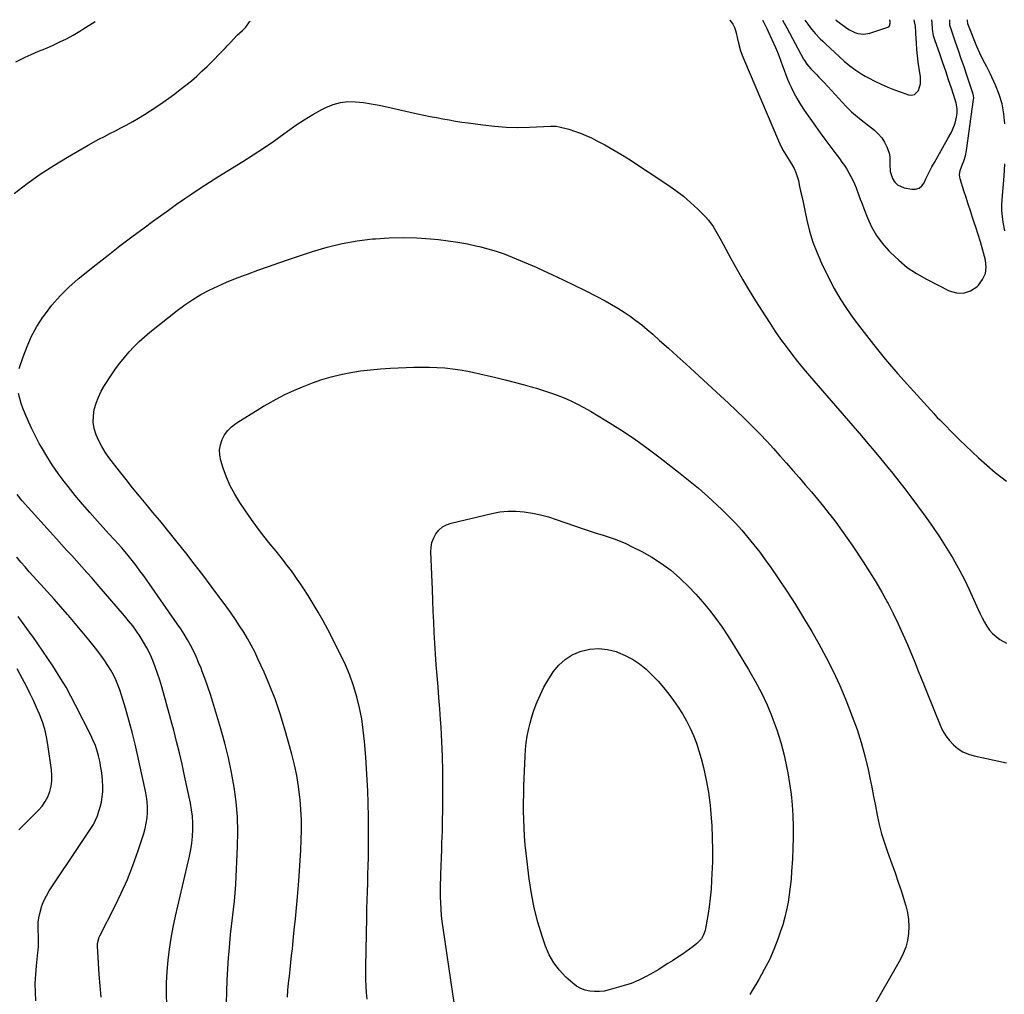
# Model space of a CAD drawing. Units: inches. Extents: x 1846623 to 1851997, y 426470 to 431729.
# Drawn here: x 1848537 to 1849136, y 431131 to 431724 of the extents above; entities that cross this region are included whole.
import ezdxf

# ---------------------------------------------------------------- set-up
doc = ezdxf.new("R2010")
doc.units = ezdxf.units.IN
doc.header["$MEASUREMENT"] = 0
doc.layers.add('7', color=7, linetype='Continuous')
doc.layers.add('8', color=7, linetype='Continuous')

msp = doc.modelspace()

# ---------------------------------------------------------------- linework, layer by layer
at = {"layer": '7', "color": 18}
for points in [[(1848533.53, 431618.1, 1832), (1848541.36, 431624.05, 1832), (1848549.37, 431629.75, 1832), (1848557.62, 431635.08, 1832), (1848566.04, 431640.17, 1832), (1848578.53, 431647.33, 1832), (1848581.8, 431649.17, 1832), (1848585.08, 431650.97, 1832), (1848588.4, 431652.72, 1832), (1848591.73, 431654.43, 1832), (1848595.07, 431656.14, 1832), (1848598.39, 431657.88, 1832), (1848601.69, 431659.66, 1832), (1848605.63, 431661.82, 1832), (1848609.2, 431663.88, 1832), (1848612.73, 431666, 1832), (1848616.2, 431668.21, 1832), (1848619.63, 431670.5, 1832), (1848624.11, 431673.57, 1832), (1848627.64, 431676.05, 1832), (1848631.13, 431678.58, 1832), (1848634.56, 431681.19, 1832), (1848637.96, 431683.85, 1832), (1848641.28, 431686.6, 1832), (1848644.53, 431689.42, 1832), (1848647.69, 431692.35, 1832), (1848650.78, 431695.35, 1832), (1848662.08, 431706.69, 1832), (1848663.11, 431707.75, 1832), (1848665.11, 431709.94, 1832), (1848667.06, 431712.18, 1832), (1848669.14, 431714.28, 1832), (1848672.4, 431717.12, 1832), (1848674.29, 431719.1, 1832), (1848676.58, 431722.33, 1832), (1848676.93, 431722.81, 1832)], [(1848968.71, 431723.42, 1832), (1848968.85, 431723.25, 1832), (1848970.47, 431720.97, 1832), (1848971.66, 431718.48, 1832), (1848972.44, 431715.7, 1832), (1848973.12, 431712.92, 1832), (1848973.91, 431709.48, 1832), (1848975.23, 431704.72, 1832), (1848976.96, 431700.09, 1832), (1848998.21, 431650.02, 1832), (1848999, 431648.28, 1832), (1849000.75, 431644.88, 1832), (1849002.73, 431641.6, 1832), (1849003.73, 431639.97, 1832), (1849005.75, 431636.71, 1832), (1849007.74, 431633.24, 1832), (1849008.83, 431630.9, 1832), (1849009.67, 431628.45, 1832), (1849010.35, 431625.94, 1832), (1849010.91, 431623.31, 1832), (1849011.74, 431619.43, 1832), (1849012.57, 431615.55, 1832), (1849013.4, 431611.67, 1832), (1849014.23, 431607.79, 1832), (1849015.49, 431601.87, 1832), (1849017.19, 431595.11, 1832), (1849019.2, 431588.46, 1832), (1849021.69, 431581.98, 1832), (1849024.5, 431575.6, 1832), (1849028.87, 431566.56, 1832), (1849032.16, 431560.24, 1832), (1849035.69, 431554.06, 1832), (1849039.57, 431548.1, 1832), (1849043.7, 431542.28, 1832), (1849048.99, 431535.27, 1832), (1849056.06, 431526.16, 1832), (1849063.3, 431517.18, 1832), (1849070.78, 431508.42, 1832), (1849078.44, 431499.79, 1832), (1849092.62, 431484.24, 1832), (1849093.34, 431483.45, 1832), (1849094.82, 431481.9, 1832), (1849096.32, 431480.37, 1832), (1849098.58, 431478.08, 1832), (1849104.53, 431472.01, 1832), (1849108.3, 431468.25, 1832), (1849112.12, 431464.55, 1832), (1849116.01, 431460.93, 1832), (1849119.96, 431457.37, 1832), (1849130.07, 431448.43, 1832), (1849136.86, 431443.02, 1832)], [(1849000.71, 431723.49, 1828), (1849001.78, 431721.63, 1828), (1849003.35, 431718.75, 1828), (1849013.57, 431699.65, 1828), (1849014.02, 431698.87, 1828), (1849015.5, 431696.62, 1828), (1849017.84, 431693.9, 1828), (1849021.32, 431690.38, 1828), (1849022.89, 431688.76, 1828), (1849025.97, 431685.49, 1828), (1849039.39, 431670.94, 1828), (1849040.45, 431669.84, 1828), (1849042.66, 431667.74, 1828), (1849045, 431665.76, 1828), (1849048.57, 431662.88, 1828), (1849056.62, 431656.5, 1828), (1849058.96, 431654.33, 1828), (1849061.02, 431651.95, 1828), (1849062.69, 431649.28, 1828), (1849064.09, 431646.42, 1828), (1849065.47, 431642.47, 1828), (1849065.93, 431640.29, 1828), (1849066.01, 431635.83, 1828), (1849066.16, 431631.4, 1828), (1849067.5, 431627.18, 1828), (1849068.99, 431624.83, 1828), (1849070.56, 431623.23, 1828), (1849074.75, 431621.39, 1828), (1849079.3, 431620.58, 1828), (1849081.66, 431620.67, 1828), (1849083.74, 431621.28, 1828), (1849085.4, 431622.67, 1828), (1849086.78, 431624.58, 1828), (1849087.9, 431627.03, 1828), (1849089.06, 431629.47, 1828), (1849090.29, 431631.87, 1828), (1849091.57, 431634.25, 1828), (1849093.04, 431636.91, 1828), (1849095.06, 431640.54, 1828), (1849097.09, 431644.17, 1828), (1849099.13, 431647.79, 1828), (1849101.17, 431651.41, 1828), (1849103.2, 431654.97, 1828), (1849104.14, 431656.84, 1828), (1849105.61, 431660.74, 1828), (1849106.48, 431664.43, 1828), (1849106.82, 431666.91, 1828), (1849106.83, 431669.42, 1828), (1849106.23, 431673.13, 1828), (1849105.89, 431674.35, 1828), (1849103.38, 431682.15, 1828), (1849101.72, 431687.24, 1828), (1849100.03, 431692.33, 1828), (1849098.28, 431697.4, 1828), (1849096.51, 431702.45, 1828), (1849093.26, 431711.57, 1828), (1849092.56, 431713.92, 1828), (1849091.89, 431718.04, 1828), (1849091.64, 431721.8, 1828), (1849091.48, 431723.68, 1828)], [(1849014.19, 431723.52, 1826), (1849016.01, 431720.95, 1826), (1849017.68, 431718.71, 1826), (1849020.55, 431715.35, 1826), (1849023.56, 431712.13, 1826), (1849025.14, 431710.58, 1826), (1849026.75, 431709.07, 1826), (1849038.29, 431698.59, 1826), (1849041.69, 431695.68, 1826), (1849045.25, 431692.97, 1826), (1849048.98, 431690.51, 1826), (1849050.91, 431689.41, 1826), (1849052.89, 431688.36, 1826), (1849056.75, 431686.43, 1826), (1849060.72, 431684.54, 1826), (1849064.73, 431682.76, 1826), (1849068.8, 431681.13, 1826), (1849072.92, 431679.61, 1826), (1849077.36, 431678.06, 1826), (1849079.21, 431677.89, 1826), (1849080.86, 431678.17, 1826), (1849083.4, 431680.59, 1826), (1849084.64, 431684.66, 1826), (1849084.62, 431688.92, 1826), (1849083.83, 431694.09, 1826), (1849083.29, 431697.95, 1826), (1849082.83, 431701.82, 1826), (1849082.48, 431705.69, 1826), (1849082.2, 431709.57, 1826), (1849081.87, 431715.21, 1826), (1849081.8, 431716.28, 1826), (1849081.53, 431719.49, 1826), (1849081.23, 431721.61, 1826), (1849081.03, 431722.66, 1826), (1849080.81, 431723.65, 1826)], [(1849033.2, 431723.56, 1824), (1849033.21, 431723.45, 1824), (1849033.6, 431723.15, 1824), (1849039.82, 431718.53, 1824), (1849041.39, 431717.5, 1824), (1849044.75, 431715.88, 1824), (1849046.53, 431715.3, 1824), (1849050.19, 431714.88, 1824), (1849053.81, 431715.52, 1824), (1849064.21, 431718.96, 1824), (1849064.8, 431719.19, 1824), (1849065.36, 431719.46, 1824), (1849065.96, 431720.09, 1824), (1849066.25, 431722.07, 1824), (1849066.17, 431722.53, 1824), (1849065.87, 431723.62, 1824)], [(1849135.95, 431660.44, 1832), (1849135.33, 431666.52, 1832), (1849134.25, 431672.48, 1832), (1849132.47, 431678.28, 1832), (1849130.22, 431683.96, 1832), (1849126.96, 431690.96, 1832), (1849124.93, 431695.11, 1832), (1849122.76, 431699.17, 1832), (1849120.64, 431703.27, 1832), (1849118.8, 431707.49, 1832), (1849113.72, 431720.17, 1832), (1849113.41, 431721.13, 1832), (1849113.13, 431723.13, 1832), (1849113.15, 431723.72, 1832)], [(1848536.6, 431511.66, 1834), (1848538.92, 431518.69, 1834), (1848541.34, 431525.05, 1834), (1848544.1, 431531.23, 1834), (1848547.4, 431537.14, 1834), (1848551.06, 431542.88, 1834), (1848551.93, 431544.12, 1834), (1848556.53, 431550.13, 1834), (1848561.44, 431555.84, 1834), (1848566.82, 431561.11, 1834), (1848572.51, 431566.09, 1834), (1848583.45, 431574.89, 1834), (1848590.63, 431580.58, 1834), (1848597.86, 431586.21, 1834), (1848605.17, 431591.74, 1834), (1848612.52, 431597.21, 1834), (1848617.57, 431600.91, 1834), (1848622.45, 431604.46, 1834), (1848627.35, 431607.97, 1834), (1848632.29, 431611.45, 1834), (1848637.24, 431614.89, 1834), (1848642.23, 431618.27, 1834), (1848647.25, 431621.61, 1834), (1848652.33, 431624.87, 1834), (1848657.43, 431628.08, 1834), (1848672.5, 431637.4, 1834), (1848678.87, 431641.45, 1834), (1848685.17, 431645.6, 1834), (1848691.37, 431649.91, 1834), (1848697.5, 431654.32, 1834), (1848699.68, 431655.93, 1834), (1848704.74, 431659.49, 1834), (1848709.91, 431662.89, 1834), (1848715.22, 431666.05, 1834), (1848720.64, 431669.05, 1834), (1848723.12, 431670.35, 1834), (1848727.45, 431672.15, 1834), (1848731.89, 431673.42, 1834), (1848736.48, 431673.9, 1834), (1848741.17, 431673.85, 1834), (1848745.93, 431673.29, 1834), (1848750.68, 431672.61, 1834), (1848755.39, 431671.76, 1834), (1848760.08, 431670.79, 1834), (1848778.86, 431666.55, 1834), (1848782.68, 431665.72, 1834), (1848786.51, 431664.91, 1834), (1848790.35, 431664.15, 1834), (1848794.2, 431663.41, 1834), (1848798.05, 431662.73, 1834), (1848801.92, 431662.08, 1834), (1848805.78, 431661.49, 1834), (1848809.66, 431660.92, 1834), (1848818.48, 431659.7, 1834), (1848825.56, 431658.92, 1834), (1848832.65, 431658.39, 1834), (1848839.76, 431658.26, 1834), (1848846.89, 431658.39, 1834), (1848859.86, 431658.97, 1834), (1848860.51, 431658.99, 1834), (1848863.08, 431658.99, 1834), (1848864.98, 431658.67, 1834), (1848870.82, 431657.05, 1834), (1848874.33, 431655.96, 1834), (1848877.79, 431654.75, 1834), (1848881.17, 431653.33, 1834), (1848884.5, 431651.79, 1834), (1848887.85, 431650.12, 1834), (1848892.77, 431647.56, 1834), (1848897.62, 431644.88, 1834), (1848902.37, 431642.03, 1834), (1848907.05, 431639.06, 1834), (1848930.98, 431623.3, 1834), (1848935.79, 431619.92, 1834), (1848940.44, 431616.35, 1834), (1848944.86, 431612.51, 1834), (1848949.13, 431608.47, 1834), (1848954, 431603.58, 1834), (1848955.65, 431601.79, 1834), (1848958.56, 431597.93, 1834), (1848961.03, 431593.73, 1834), (1848963.39, 431589.46, 1834), (1848964.56, 431587.31, 1834), (1848969.35, 431578.51, 1834), (1848972.97, 431572, 1834), (1848976.67, 431565.54, 1834), (1848980.48, 431559.14, 1834), (1848984.38, 431552.79, 1834), (1848990.07, 431543.68, 1834), (1848993.15, 431538.89, 1834), (1848996.31, 431534.16, 1834), (1848999.58, 431529.5, 1834), (1849002.94, 431524.9, 1834), (1849006.4, 431520.38, 1834), (1849009.92, 431515.9, 1834), (1849013.53, 431511.5, 1834), (1849017.21, 431507.15, 1834), (1849048.67, 431470.63, 1834), (1849052.55, 431466.1, 1834), (1849056.4, 431461.55, 1834), (1849060.23, 431456.98, 1834), (1849064.03, 431452.4, 1834), (1849067.78, 431447.77, 1834), (1849071.49, 431443.1, 1834), (1849075.13, 431438.38, 1834), (1849078.71, 431433.63, 1834), (1849087.54, 431421.74, 1834), (1849091.97, 431415.55, 1834), (1849096.25, 431409.26, 1834), (1849100.3, 431402.82, 1834), (1849104.21, 431396.29, 1834), (1849105.48, 431394.07, 1834), (1849108.54, 431388.52, 1834), (1849111.48, 431382.91, 1834), (1849114.24, 431377.21, 1834), (1849116.87, 431371.44, 1834), (1849119.64, 431365.11, 1834), (1849120.85, 431362.49, 1834), (1849122.13, 431359.91, 1834), (1849123.52, 431357.39, 1834), (1849124.98, 431354.9, 1834), (1849126.64, 431352.58, 1834), (1849128.47, 431350.44, 1834), (1849130.58, 431348.55, 1834), (1849132.86, 431346.84, 1834), (1849136.92, 431344.51, 1834)], [(1849135.96, 431595.36, 1832), (1849134.92, 431600.65, 1832), (1849134.4, 431604.07, 1832), (1849134.07, 431607.5, 1832), (1849134.02, 431610.94, 1832), (1849134.17, 431614.39, 1832), (1849135.39, 431628.65, 1832), (1849135.88, 431635.99, 1832)], [(1848699.65, 431129.38, 1836), (1848700.02, 431133.59, 1836), (1848700.43, 431137.8, 1836), (1848700.88, 431142, 1836), (1848701.34, 431146.2, 1836), (1848701.8, 431150.4, 1836), (1848702.25, 431154.61, 1836), (1848702.68, 431158.81, 1836), (1848703.18, 431163.69, 1836), (1848703.85, 431170.34, 1836), (1848704.49, 431176.99, 1836), (1848705.11, 431183.64, 1836), (1848705.71, 431190.3, 1836), (1848706.56, 431200.06, 1836), (1848707.05, 431206.24, 1836), (1848707.48, 431212.43, 1836), (1848707.83, 431218.62, 1836), (1848708.11, 431224.82, 1836), (1848708.22, 431231.02, 1836), (1848708.16, 431237.21, 1836), (1848707.86, 431243.4, 1836), (1848707.4, 431249.58, 1836), (1848707.29, 431250.69, 1836), (1848706.47, 431257.38, 1836), (1848705.42, 431264.04, 1836), (1848704.01, 431270.63, 1836), (1848702.36, 431277.17, 1836), (1848697.93, 431292.95, 1836), (1848695.28, 431301.62, 1836), (1848692.36, 431310.19, 1836), (1848689.05, 431318.62, 1836), (1848685.48, 431326.95, 1836), (1848681.77, 431335.09, 1836), (1848679.78, 431339.24, 1836), (1848677.69, 431343.33, 1836), (1848675.45, 431347.34, 1836), (1848673.11, 431351.3, 1836), (1848670.64, 431355.19, 1836), (1848668.11, 431359.03, 1836), (1848665.48, 431362.8, 1836), (1848662.78, 431366.52, 1836), (1848653.24, 431379.33, 1836), (1848648.16, 431386.07, 1836), (1848643.04, 431392.77, 1836), (1848637.84, 431399.42, 1836), (1848632.6, 431406.03, 1836), (1848630.13, 431409.12, 1836), (1848626.07, 431414.14, 1836), (1848622, 431419.15, 1836), (1848617.89, 431424.13, 1836), (1848613.76, 431429.1, 1836), (1848609.64, 431434.07, 1836), (1848605.57, 431439.08, 1836), (1848601.55, 431444.13, 1836), (1848597.57, 431449.22, 1836), (1848591.17, 431457.5, 1836), (1848588.86, 431460.77, 1836), (1848586.74, 431464.15, 1836), (1848584.92, 431467.7, 1836), (1848583.3, 431471.37, 1836), (1848582.21, 431475.14, 1836), (1848581.58, 431478.95, 1836), (1848581.67, 431482.81, 1836), (1848582.22, 431486.7, 1836), (1848583.35, 431490.54, 1836), (1848584.73, 431494.27, 1836), (1848586.49, 431497.83, 1836), (1848588.49, 431501.29, 1836), (1848592.71, 431507.77, 1836), (1848595.19, 431511.39, 1836), (1848597.77, 431514.92, 1836), (1848600.52, 431518.34, 1836), (1848603.37, 431521.67, 1836), (1848606.37, 431524.87, 1836), (1848609.48, 431527.95, 1836), (1848612.74, 431530.87, 1836), (1848616.1, 431533.69, 1836), (1848632.66, 431546.89, 1836), (1848637.31, 431550.35, 1836), (1848642.08, 431553.6, 1836), (1848647.06, 431556.54, 1836), (1848652.17, 431559.27, 1836), (1848657.41, 431561.75, 1836), (1848662.71, 431564.12, 1836), (1848668.09, 431566.3, 1836), (1848673.51, 431568.36, 1836), (1848675.35, 431569.02, 1836), (1848681.73, 431571.31, 1836), (1848688.13, 431573.57, 1836), (1848694.54, 431575.8, 1836), (1848700.95, 431578, 1836), (1848714.95, 431582.76, 1836), (1848723.89, 431585.43, 1836), (1848732.91, 431587.67, 1836), (1848742.08, 431589.25, 1836), (1848751.34, 431590.39, 1836), (1848753.27, 431590.56, 1836), (1848761.63, 431591.05, 1836), (1848769.99, 431591.25, 1836), (1848778.34, 431590.99, 1836), (1848786.7, 431590.43, 1836), (1848791.49, 431589.98, 1836), (1848797.43, 431589.3, 1836), (1848803.34, 431588.45, 1836), (1848809.21, 431587.35, 1836), (1848815.06, 431586.09, 1836), (1848816.51, 431585.74, 1836), (1848821.57, 431584.42, 1836), (1848826.59, 431582.94, 1836), (1848831.53, 431581.24, 1836), (1848836.42, 431579.39, 1836), (1848841.26, 431577.38, 1836), (1848846.08, 431575.34, 1836), (1848850.87, 431573.22, 1836), (1848855.64, 431571.05, 1836), (1848860.52, 431568.78, 1836), (1848867.31, 431565.58, 1836), (1848874.07, 431562.31, 1836), (1848880.78, 431558.95, 1836), (1848887.46, 431555.52, 1836), (1848892.92, 431552.68, 1836), (1848896.81, 431550.55, 1836), (1848900.63, 431548.33, 1836), (1848904.36, 431545.95, 1836), (1848908.02, 431543.48, 1836), (1848911.6, 431540.86, 1836), (1848915.1, 431538.16, 1836), (1848918.51, 431535.35, 1836), (1848921.86, 431532.45, 1836), (1848926, 431528.72, 1836), (1848931.36, 431523.88, 1836), (1848936.72, 431519.04, 1836), (1848942.06, 431514.18, 1836), (1848947.39, 431509.31, 1836), (1848963.01, 431494.99, 1836), (1848967.83, 431490.52, 1836), (1848972.6, 431486, 1836), (1848977.31, 431481.42, 1836), (1848981.98, 431476.8, 1836), (1848982.87, 431475.9, 1836), (1848987.02, 431471.66, 1836), (1848991.12, 431467.36, 1836), (1848995.14, 431462.99, 1836), (1848999.11, 431458.58, 1836), (1848999.35, 431458.31, 1836), (1849003.16, 431453.98, 1836), (1849006.95, 431449.65, 1836), (1849010.74, 431445.31, 1836), (1849014.51, 431440.95, 1836), (1849018.25, 431436.57, 1836), (1849021.95, 431432.15, 1836), (1849025.58, 431427.67, 1836), (1849029.17, 431423.17, 1836), (1849029.42, 431422.85, 1836), (1849033.04, 431418.11, 1836), (1849036.6, 431413.33, 1836), (1849040.03, 431408.46, 1836), (1849043.39, 431403.53, 1836), (1849049.74, 431393.99, 1836), (1849053.65, 431387.92, 1836), (1849057.44, 431381.79, 1836), (1849061.06, 431375.55, 1836), (1849064.57, 431369.24, 1836), (1849064.88, 431368.66, 1836), (1849068.05, 431362.54, 1836), (1849071.09, 431356.37, 1836), (1849073.94, 431350.1, 1836), (1849076.67, 431343.78, 1836), (1849081.15, 431332.94, 1836), (1849081.92, 431331.03, 1836), (1849083, 431328.15, 1836), (1849083.74, 431326.24, 1836), (1849084.12, 431325.29, 1836), (1849096.49, 431294.77, 1836), (1849098.08, 431291.46, 1836), (1849099.92, 431288.32, 1836), (1849102.14, 431285.43, 1836), (1849104.61, 431282.72, 1836), (1849107.42, 431280.42, 1836), (1849110.43, 431278.47, 1836), (1849113.72, 431277.06, 1836), (1849117.2, 431276.01, 1836), (1849136.83, 431271.88, 1836)], [(1848748.22, 431128.17, 1838), (1848747.83, 431132.12, 1838), (1848747.54, 431136.07, 1838), (1848747.33, 431140.03, 1838), (1848747.26, 431143.99, 1838), (1848747.27, 431147.95, 1838), (1848747.88, 431177.86, 1838), (1848748, 431183.07, 1838), (1848748.13, 431188.28, 1838), (1848748.3, 431193.49, 1838), (1848748.48, 431198.7, 1838), (1848748.65, 431203.91, 1838), (1848748.8, 431209.12, 1838), (1848748.9, 431214.33, 1838), (1848748.98, 431219.54, 1838), (1848749, 431221.44, 1838), (1848749.03, 431227.6, 1838), (1848749.02, 431233.76, 1838), (1848748.95, 431239.92, 1838), (1848748.83, 431246.08, 1838), (1848748.79, 431247.62, 1838), (1848748.57, 431254.55, 1838), (1848748.26, 431261.47, 1838), (1848747.84, 431268.39, 1838), (1848747.34, 431275.3, 1838), (1848746.57, 431284.84, 1838), (1848745.83, 431291.69, 1838), (1848744.84, 431298.5, 1838), (1848743.48, 431305.25, 1838), (1848741.87, 431311.96, 1838), (1848739.87, 431318.55, 1838), (1848737.6, 431325.04, 1838), (1848734.92, 431331.37, 1838), (1848731.98, 431337.6, 1838), (1848724.18, 431352.84, 1838), (1848721.37, 431358.13, 1838), (1848718.46, 431363.36, 1838), (1848715.4, 431368.5, 1838), (1848712.23, 431373.58, 1838), (1848709.57, 431377.7, 1838), (1848707.62, 431380.65, 1838), (1848705.64, 431383.58, 1838), (1848703.59, 431386.46, 1838), (1848701.5, 431389.31, 1838), (1848699.36, 431392.12, 1838), (1848697.2, 431394.92, 1838), (1848695.01, 431397.7, 1838), (1848692.79, 431400.45, 1838), (1848689.27, 431404.78, 1838), (1848685.34, 431409.74, 1838), (1848681.5, 431414.77, 1838), (1848677.79, 431419.89, 1838), (1848674.18, 431425.08, 1838), (1848670.71, 431430.18, 1838), (1848667.66, 431435.14, 1838), (1848664.91, 431440.24, 1838), (1848662.62, 431445.56, 1838), (1848660.63, 431451.02, 1838), (1848659.16, 431455.71, 1838), (1848658.53, 431458.92, 1838), (1848658.36, 431462.11, 1838), (1848658.9, 431465.26, 1838), (1848659.9, 431468.37, 1838), (1848661.52, 431471.27, 1838), (1848663.43, 431473.92, 1838), (1848665.77, 431476.2, 1838), (1848668.39, 431478.23, 1838), (1848670.12, 431479.34, 1838), (1848673.85, 431481.71, 1838), (1848677.6, 431484.05, 1838), (1848681.37, 431486.35, 1838), (1848685.15, 431488.63, 1838), (1848687.73, 431490.16, 1838), (1848692.88, 431493.05, 1838), (1848698.12, 431495.77, 1838), (1848703.48, 431498.23, 1838), (1848708.93, 431500.51, 1838), (1848714.83, 431502.81, 1838), (1848720.54, 431504.83, 1838), (1848726.32, 431506.62, 1838), (1848732.19, 431508.04, 1838), (1848738.14, 431509.22, 1838), (1848744.14, 431510.11, 1838), (1848750.17, 431510.85, 1838), (1848756.21, 431511.37, 1838), (1848762.27, 431511.74, 1838), (1848776.64, 431512.36, 1838), (1848781.34, 431512.47, 1838), (1848786.04, 431512.45, 1838), (1848790.74, 431512.25, 1838), (1848795.43, 431511.94, 1838), (1848800.11, 431511.42, 1838), (1848804.77, 431510.78, 1838), (1848809.39, 431509.94, 1838), (1848813.99, 431508.97, 1838), (1848826.44, 431506.07, 1838), (1848832.01, 431504.72, 1838), (1848837.56, 431503.32, 1838), (1848843.09, 431501.82, 1838), (1848848.61, 431500.26, 1838), (1848851.03, 431499.56, 1838), (1848855.3, 431498.25, 1838), (1848859.55, 431496.85, 1838), (1848863.75, 431495.32, 1838), (1848867.91, 431493.7, 1838), (1848872.01, 431491.92, 1838), (1848876.05, 431490.01, 1838)], [(1848662.65, 431125.66, 1834), (1848662.86, 431132.62, 1834), (1848663.14, 431139.57, 1834), (1848663.51, 431146.52, 1834), (1848663.94, 431153.46, 1834), (1848664.19, 431157.12, 1834), (1848664.6, 431162.23, 1834), (1848665.08, 431167.33, 1834), (1848665.68, 431172.41, 1834), (1848666.34, 431177.49, 1834), (1848666.99, 431182.57, 1834), (1848667.55, 431187.66, 1834), (1848667.95, 431192.77, 1834), (1848668.27, 431197.88, 1834), (1848669.33, 431220.86, 1834), (1848669.47, 431229.94, 1834), (1848669.24, 431239, 1834), (1848668.45, 431248.03, 1834), (1848667.28, 431257.04, 1834), (1848665.65, 431265.99, 1834), (1848663.79, 431274.89, 1834), (1848661.58, 431283.71, 1834), (1848659.14, 431292.47, 1834), (1848654.28, 431308.66, 1834), (1848652.82, 431313.36, 1834), (1848651.28, 431318.04, 1834), (1848649.64, 431322.68, 1834), (1848647.92, 431327.3, 1834), (1848647.16, 431329.31, 1834), (1848645.71, 431332.88, 1834), (1848644.18, 431336.4, 1834), (1848642.51, 431339.87, 1834), (1848640.76, 431343.3, 1834), (1848638.88, 431346.66, 1834), (1848636.92, 431349.98, 1834), (1848634.85, 431353.21, 1834), (1848632.69, 431356.4, 1834), (1848612.29, 431385.44, 1834), (1848610.01, 431388.6, 1834), (1848607.69, 431391.72, 1834), (1848605.29, 431394.78, 1834), (1848602.83, 431397.81, 1834), (1848599.97, 431401.26, 1834), (1848598.91, 431402.52, 1834), (1848596.74, 431405.01, 1834), (1848594.52, 431407.46, 1834), (1848591.17, 431411.12, 1834), (1848584.11, 431418.82, 1834), (1848579.53, 431423.95, 1834), (1848575.03, 431429.14, 1834), (1848570.64, 431434.44, 1834), (1848566.35, 431439.8, 1834), (1848564, 431442.8, 1834), (1848560.24, 431447.85, 1834), (1848556.64, 431453.01, 1834), (1848553.3, 431458.34, 1834), (1848550.12, 431463.78, 1834), (1848548.83, 431466.1, 1834), (1848546.5, 431470.5, 1834), (1848544.28, 431474.95, 1834), (1848542.23, 431479.48, 1834), (1848540.28, 431484.06, 1834), (1848538.9, 431487.48, 1834), (1848537.84, 431490.42, 1834), (1848536.91, 431493.4, 1834), (1848536.18, 431496.43, 1834)], [(1848876.05, 431490.01, 1838), (1848879.99, 431487.92, 1838), (1848883.86, 431485.7, 1838), (1848893.31, 431479.98, 1838), (1848901.77, 431474.66, 1838), (1848910.09, 431469.15, 1838), (1848918.22, 431463.36, 1838), (1848926.22, 431457.38, 1838), (1848937.51, 431448.62, 1838), (1848943.57, 431443.78, 1838), (1848949.53, 431438.83, 1838), (1848955.34, 431433.7, 1838), (1848961.05, 431428.46, 1838), (1848963.95, 431425.72, 1838), (1848968.07, 431421.69, 1838), (1848972.08, 431417.56, 1838), (1848975.94, 431413.3, 1838), (1848979.69, 431408.93, 1838), (1848983.31, 431404.45, 1838), (1848986.84, 431399.9, 1838), (1848990.25, 431395.27, 1838), (1848993.58, 431390.57, 1838), (1848997.95, 431384.22, 1838), (1849003.3, 431376.25, 1838), (1849008.52, 431368.18, 1838), (1849013.55, 431360, 1838), (1849018.44, 431351.73, 1838), (1849022.81, 431344.16, 1838), (1849027.33, 431335.88, 1838), (1849031.6, 431327.48, 1838), (1849035.5, 431318.9, 1838), (1849039.13, 431310.19, 1838), (1849043.15, 431299.94, 1838), (1849046.01, 431292.05, 1838), (1849048.61, 431284.09, 1838), (1849050.8, 431276, 1838), (1849052.71, 431267.83, 1838), (1849053.77, 431262.74, 1838), (1849054.94, 431257.05, 1838), (1849056.09, 431251.36, 1838), (1849057.21, 431245.66, 1838), (1849058.31, 431239.96, 1838), (1849059.53, 431234.29, 1838), (1849060.94, 431228.68, 1838), (1849062.63, 431223.14, 1838), (1849064.5, 431217.65, 1838), (1849067.16, 431210.44, 1838), (1849069.16, 431204.86, 1838), (1849071.11, 431199.27, 1838), (1849072.96, 431193.65, 1838), (1849074.75, 431188.01, 1838), (1849075.7, 431184.95, 1838), (1849076.71, 431180.79, 1838), (1849077.39, 431176.6, 1838), (1849077.56, 431172.36, 1838), (1849077.4, 431168.08, 1838), (1849076.71, 431163.86, 1838), (1849075.68, 431159.75, 1838), (1849074.14, 431155.8, 1838), (1849072.26, 431151.96, 1838), (1849053.82, 431119.72, 1838)], [(1848626.36, 431124.48, 1832), (1848626.15, 431131.31, 1832), (1848626.17, 431138.12, 1832), (1848626.52, 431144.93, 1832), (1848627.09, 431151.73, 1832), (1848627.96, 431158.51, 1832), (1848628.99, 431165.26, 1832), (1848630.25, 431171.97, 1832), (1848631.68, 431178.65, 1832), (1848640.14, 431215.07, 1832), (1848640.94, 431219.06, 1832), (1848641.58, 431223.07, 1832), (1848641.98, 431227.11, 1832), (1848642.22, 431231.18, 1832), (1848642.19, 431235.24, 1832), (1848641.97, 431239.29, 1832), (1848641.45, 431243.31, 1832), (1848640.74, 431247.31, 1832), (1848637.15, 431263.98, 1832), (1848635.6, 431270.94, 1832), (1848633.99, 431277.89, 1832), (1848632.29, 431284.82, 1832), (1848630.53, 431291.73, 1832), (1848629.64, 431295.14, 1832), (1848628.26, 431300.34, 1832), (1848626.86, 431305.52, 1832), (1848625.42, 431310.7, 1832), (1848623.96, 431315.87, 1832), (1848623.35, 431318, 1832), (1848622.11, 431322.08, 1832), (1848620.78, 431326.13, 1832), (1848619.32, 431330.14, 1832), (1848617.77, 431334.11, 1832), (1848615.94, 431338.29, 1832), (1848614.2, 431341.83, 1832), (1848612.25, 431345.26, 1832), (1848610.17, 431348.63, 1832), (1848607.92, 431351.89, 1832), (1848605.59, 431355.08, 1832), (1848603.14, 431358.19, 1832), (1848600.6, 431361.23, 1832), (1848583.9, 431380.55, 1832), (1848580.86, 431384.04, 1832), (1848577.8, 431387.51, 1832), (1848574.72, 431390.96, 1832), (1848571.62, 431394.39, 1832), (1848568.51, 431397.81, 1832), (1848565.4, 431401.24, 1832), (1848562.3, 431404.67, 1832), (1848559.2, 431408.11, 1832), (1848538.4, 431431.22, 1832), (1848535.32, 431435, 1832)], [(1848546.69, 431127.05, 1828), (1848546.44, 431132.4, 1828), (1848546.39, 431137.73, 1828), (1848546.63, 431143.07, 1828), (1848547.06, 431148.4, 1828), (1848547.93, 431156.44, 1828), (1848548.06, 431157.75, 1828), (1848548.24, 431160.37, 1828), (1848548.32, 431164.3, 1828), (1848548.24, 431166.92, 1828), (1848548.11, 431169.64, 1828), (1848548.09, 431172.29, 1828), (1848548.22, 431174.94, 1828), (1848548.58, 431177.56, 1828), (1848549.09, 431180.16, 1828), (1848550.41, 431184.85, 1828), (1848551.6, 431188, 1828), (1848553.11, 431191, 1828), (1848554.84, 431193.91, 1828), (1848573.68, 431222.08, 1828), (1848575.32, 431224.52, 1828), (1848576.95, 431226.97, 1828), (1848578.58, 431229.41, 1828), (1848580.22, 431231.85, 1828), (1848581.73, 431234.35, 1828), (1848583.07, 431236.93, 1828), (1848584.17, 431239.62, 1828), (1848585.11, 431242.39, 1828), (1848585.82, 431244.83, 1828), (1848586.56, 431247.95, 1828), (1848587.11, 431251.09, 1828), (1848587.36, 431254.27, 1828), (1848587.41, 431257.66, 1828), (1848587.25, 431260.78, 1828), (1848586.99, 431263.88, 1828), (1848586.59, 431266.97, 1828), (1848586.1, 431270.05, 1828), (1848585.75, 431271.97, 1828), (1848584.83, 431276.16, 1828), (1848584.26, 431278.23, 1828), (1848582.89, 431282.3, 1828), (1848581.24, 431286.25, 1828), (1848580.32, 431288.19, 1828), (1848570.87, 431306.98, 1828), (1848568.03, 431312.4, 1828), (1848565.07, 431317.75, 1828), (1848561.94, 431323, 1828), (1848558.69, 431328.18, 1828), (1848556.97, 431330.82, 1828), (1848554.02, 431335.3, 1828), (1848551.03, 431339.75, 1828), (1848548, 431344.16, 1828), (1848544.92, 431348.55, 1828), (1848543.93, 431349.96, 1828), (1848541.3, 431353.6, 1828), (1848538.64, 431357.22, 1828), (1848535.92, 431360.8, 1828)], [(1848939.88, 431301.57, 1842), (1848942.3, 431297.29, 1842), (1848944.57, 431292.92, 1842), (1848946.58, 431288.43, 1842), (1848948.4, 431283.87, 1842), (1848949.92, 431279.2, 1842), (1848951.26, 431274.46, 1842), (1848952.63, 431268.92, 1842), (1848954.29, 431261.33, 1842), (1848955.68, 431253.69, 1842), (1848956.66, 431245.99, 1842), (1848957.36, 431238.25, 1842), (1848957.65, 431233.66, 1842), (1848957.99, 431226.32, 1842), (1848958.16, 431218.98, 1842), (1848958.07, 431211.63, 1842), (1848957.82, 431204.28, 1842), (1848957.61, 431200.31, 1842), (1848957.24, 431194.96, 1842), (1848956.74, 431189.62, 1842), (1848956.06, 431184.31, 1842), (1848955.25, 431179.01, 1842), (1848953.91, 431171.13, 1842), (1848953.61, 431169.8, 1842), (1848952.72, 431167.24, 1842), (1848951.39, 431164.87, 1842), (1848948.61, 431161.95, 1842), (1848946.38, 431160.23, 1842), (1848944.15, 431158.57, 1842), (1848941.91, 431156.93, 1842), (1848939.62, 431155.35, 1842), (1848936.48, 431153.25, 1842), (1848933.73, 431151.47, 1842), (1848930.97, 431149.7, 1842), (1848928.2, 431147.95, 1842), (1848925.41, 431146.21, 1842), (1848922.3, 431144.29, 1842), (1848917.87, 431141.81, 1842), (1848913.33, 431139.57, 1842), (1848908.61, 431137.73, 1842), (1848903.79, 431136.13, 1842), (1848895.23, 431133.7, 1842), (1848892.34, 431133.07, 1842), (1848889.43, 431132.7, 1842), (1848886.49, 431132.69, 1842), (1848883.54, 431132.94, 1842), (1848880.69, 431133.62, 1842), (1848877.98, 431134.62, 1842), (1848875.49, 431136.07, 1842), (1848873.15, 431137.82, 1842), (1848868.98, 431141.56, 1842), (1848865.05, 431145.69, 1842), (1848861.61, 431150.13, 1842), (1848858.89, 431155.05, 1842), (1848856.66, 431160.29, 1842), (1848854.62, 431166.36, 1842), (1848852.02, 431174.95, 1842), (1848849.78, 431183.62, 1842), (1848848.07, 431192.41, 1842), (1848846.72, 431201.28, 1842), (1848844.81, 431216.96, 1842), (1848844.27, 431222.05, 1842), (1848843.82, 431227.16, 1842), (1848843.53, 431232.27, 1842), (1848843.33, 431237.39, 1842), (1848843.25, 431242.52, 1842), (1848843.24, 431247.64, 1842), (1848843.34, 431252.76, 1842), (1848843.5, 431257.89, 1842), (1848844.25, 431275.81, 1842), (1848844.52, 431279.87, 1842), (1848844.93, 431283.92, 1842), (1848845.54, 431287.95, 1842), (1848846.28, 431291.95, 1842), (1848847.23, 431295.92, 1842), (1848848.31, 431299.84, 1842), (1848849.6, 431303.7, 1842), (1848851.02, 431307.52, 1842), (1848851.6, 431308.96, 1842), (1848853.55, 431313.4, 1842), (1848855.67, 431317.75, 1842), (1848858.06, 431321.95, 1842), (1848860.62, 431326.07, 1842), (1848861.29, 431327.07, 1842), (1848864.66, 431331.16, 1842), (1848868.46, 431334.7, 1842), (1848872.88, 431337.41, 1842), (1848877.73, 431339.56, 1842), (1848878.32, 431339.75, 1842), (1848883.63, 431340.91, 1842), (1848888.93, 431341.36, 1842), (1848894.21, 431340.76, 1842), (1848899.49, 431339.44, 1842), (1848900.29, 431339.16, 1842), (1848905, 431337.15, 1842), (1848909.51, 431334.81, 1842), (1848913.72, 431331.96, 1842), (1848917.74, 431328.78, 1842), (1848921.48, 431325.23, 1842), (1848925.06, 431321.54, 1842), (1848928.4, 431317.63, 1842), (1848931.59, 431313.58, 1842), (1848934.41, 431309.75, 1842), (1848937.22, 431305.71, 1842), (1848939.88, 431301.57, 1842)], [(1848536.44, 431231.17, 1826), (1848538.05, 431232.74, 1826), (1848541.23, 431235.91, 1826), (1848548.28, 431242.98, 1826), (1848550.47, 431245.52, 1826), (1848552.39, 431248.24, 1826), (1848553.9, 431251.2, 1826), (1848555.14, 431254.33, 1826), (1848555.93, 431257.61, 1826), (1848556.42, 431260.91, 1826), (1848556.46, 431264.24, 1826), (1848556.21, 431267.6, 1826), (1848554.01, 431283.02, 1826), (1848553.17, 431287.64, 1826), (1848552.11, 431292.21, 1826), (1848550.71, 431296.69, 1826), (1848548.99, 431301.33, 1826), (1848547.19, 431305.55, 1826), (1848545.31, 431309.74, 1826), (1848543.31, 431313.88, 1826), (1848541.23, 431317.98, 1826), (1848537.23, 431325.61, 1826), (1848535.39, 431329.07, 1826)]]:
    msp.add_polyline3d(points, dxfattribs=at)
at = {"layer": '8', "color": 18}
for points in [[(1848988.55, 431723.46, 1830), (1848989.33, 431721.95, 1830), (1848991.19, 431718.32, 1830), (1848992.05, 431716.47, 1830), (1848996.41, 431706.75, 1830), (1848997.57, 431704.03, 1830), (1848998.69, 431701.3, 1830), (1848999.72, 431698.53, 1830), (1849000.7, 431695.74, 1830), (1849001.68, 431692.96, 1830), (1849002.72, 431690.19, 1830), (1849003.84, 431687.46, 1830), (1849005.02, 431684.75, 1830), (1849005.91, 431682.78, 1830), (1849007.68, 431679.15, 1830), (1849009.57, 431675.6, 1830), (1849011.66, 431672.16, 1830), (1849013.88, 431668.8, 1830), (1849020.71, 431659.07, 1830), (1849023.59, 431655.02, 1830), (1849026.5, 431650.99, 1830), (1849029.45, 431647, 1830), (1849032.44, 431643.03, 1830), (1849035.34, 431639.22, 1830), (1849036.86, 431637.15, 1830), (1849038.33, 431635.04, 1830), (1849039.73, 431632.88, 1830), (1849041.08, 431630.69, 1830), (1849042.32, 431628.45, 1830), (1849043.48, 431626.16, 1830), (1849044.52, 431623.82, 1830), (1849045.47, 431621.43, 1830), (1849046.92, 431617.52, 1830), (1849048.01, 431614.61, 1830), (1849049.11, 431611.71, 1830), (1849050.23, 431608.81, 1830), (1849052.38, 431603.25, 1830), (1849054.89, 431597.78, 1830), (1849057.81, 431592.57, 1830), (1849061.34, 431587.74, 1830), (1849065.27, 431583.18, 1830), (1849066.36, 431582.06, 1830), (1849071.35, 431577.41, 1830), (1849076.6, 431573.12, 1830), (1849082.25, 431569.36, 1830), (1849088.16, 431565.95, 1830), (1849101.96, 431558.85, 1830), (1849106.47, 431557.58, 1830), (1849110.82, 431557.39, 1830), (1849114.93, 431558.83, 1830), (1849118.88, 431561.35, 1830), (1849119.82, 431562.27, 1830), (1849122.34, 431565.68, 1830), (1849124.03, 431569.32, 1830), (1849124.48, 431573.31, 1830), (1849124.09, 431577.54, 1830), (1849122.94, 431581.89, 1830), (1849122.33, 431584.15, 1830), (1849121.02, 431588.66, 1830), (1849119.62, 431593.14, 1830), (1849118.17, 431597.61, 1830), (1849117.44, 431599.83, 1830), (1849116.25, 431603.43, 1830), (1849114.91, 431607.46, 1830), (1849113.59, 431611.49, 1830), (1849112.28, 431615.52, 1830), (1849110.98, 431619.56, 1830), (1849108.63, 431626.87, 1830), (1849108.25, 431629.47, 1830), (1849108.74, 431632.05, 1830), (1849110.19, 431635.89, 1830), (1849110.91, 431637.72, 1830), (1849111.94, 431640.87, 1830), (1849112.59, 431644.12, 1830), (1849116.88, 431675.18, 1830), (1849116.95, 431676.01, 1830), (1849116.82, 431677.65, 1830), (1849116.61, 431678.45, 1830), (1849112.79, 431689.96, 1830), (1849111.11, 431694.99, 1830), (1849109.41, 431700.01, 1830), (1849107.68, 431705.03, 1830), (1849105.94, 431710.04, 1830), (1849102.55, 431719.74, 1830), (1849102.5, 431719.9, 1830), (1849102.37, 431720.73, 1830), (1849102.44, 431722.63, 1830), (1849102.44, 431723.7, 1830)], [(1848534.62, 431698.09, 1830), (1848537.44, 431699.55, 1830), (1848540.3, 431700.95, 1830), (1848543.85, 431702.59, 1830), (1848548.36, 431704.54, 1830), (1848550.63, 431705.47, 1830), (1848553.1, 431706.47, 1830), (1848557.23, 431708.25, 1830), (1848561.31, 431710.16, 1830), (1848565.33, 431712.18, 1830), (1848569.42, 431714.39, 1830), (1848573.39, 431716.7, 1830), (1848575.35, 431717.9, 1830), (1848582.85, 431722.61, 1830)], [(1848801.16, 431126.29, 1840), (1848800.27, 431131.44, 1840), (1848794.35, 431171.49, 1840), (1848793.86, 431175.27, 1840), (1848793.44, 431179.05, 1840), (1848793.14, 431182.85, 1840), (1848792.92, 431186.66, 1840), (1848792.8, 431190.47, 1840), (1848792.74, 431194.29, 1840), (1848792.77, 431198.1, 1840), (1848792.86, 431201.91, 1840), (1848792.94, 431204.2, 1840), (1848793.12, 431209.16, 1840), (1848793.29, 431214.11, 1840), (1848793.47, 431219.07, 1840), (1848793.65, 431224.03, 1840), (1848793.7, 431225.58, 1840), (1848793.88, 431231.31, 1840), (1848794.02, 431237.05, 1840), (1848794.12, 431242.79, 1840), (1848794.18, 431248.52, 1840), (1848794.24, 431257.94, 1840), (1848794.19, 431266.86, 1840), (1848794.01, 431275.78, 1840), (1848793.62, 431284.69, 1840), (1848793.1, 431293.59, 1840), (1848792.79, 431298.08, 1840), (1848792.3, 431304.74, 1840), (1848791.79, 431311.39, 1840), (1848791.24, 431318.05, 1840), (1848790.66, 431324.7, 1840), (1848790.64, 431324.98, 1840), (1848790.1, 431331.49, 1840), (1848789.62, 431338.01, 1840), (1848789.22, 431344.53, 1840), (1848788.88, 431351.05, 1840), (1848788.6, 431357.58, 1840), (1848788.31, 431364.11, 1840), (1848788.05, 431370.63, 1840), (1848787.79, 431377.16, 1840), (1848786.91, 431400.09, 1840), (1848787.07, 431403.03, 1840), (1848787.58, 431405.87, 1840), (1848788.6, 431408.56, 1840), (1848789.97, 431411.17, 1840), (1848791.83, 431413.39, 1840), (1848793.94, 431415.26, 1840), (1848796.42, 431416.61, 1840), (1848799.14, 431417.6, 1840), (1848823.99, 431423.48, 1840), (1848828.88, 431424.36, 1840), (1848833.79, 431424.88, 1840), (1848838.72, 431424.85, 1840), (1848843.68, 431424.46, 1840), (1848848.61, 431423.65, 1840), (1848853.5, 431422.65, 1840)], [(1848853.5, 431422.65, 1840), (1848858.32, 431421.35, 1840), (1848863.09, 431419.86, 1840), (1848880.07, 431414.01, 1840), (1848883.71, 431412.77, 1840), (1848887.35, 431411.55, 1840), (1848891.01, 431410.37, 1840), (1848894.68, 431409.21, 1840), (1848898.31, 431407.98, 1840), (1848901.9, 431406.63, 1840), (1848905.42, 431405.1, 1840), (1848908.88, 431403.46, 1840), (1848915.23, 431400.24, 1840), (1848921.33, 431396.83, 1840), (1848927.22, 431393.09, 1840), (1848932.76, 431388.88, 1840), (1848938.09, 431384.34, 1840), (1848938.96, 431383.53, 1840), (1848943.57, 431379.05, 1840), (1848948.03, 431374.44, 1840), (1848952.26, 431369.61, 1840), (1848956.34, 431364.65, 1840), (1848960.21, 431359.53, 1840), (1848963.96, 431354.31, 1840), (1848967.53, 431348.97, 1840), (1848970.97, 431343.54, 1840), (1848980.04, 431328.62, 1840), (1848984.08, 431321.58, 1840), (1848987.87, 431314.41, 1840), (1848991.28, 431307.05, 1840), (1848994.43, 431299.56, 1840), (1848994.51, 431299.35, 1840), (1848997.22, 431291.82, 1840), (1848999.65, 431284.2, 1840), (1849001.65, 431276.46, 1840), (1849003.36, 431268.64, 1840), (1849003.9, 431265.82, 1840), (1849004.99, 431259.33, 1840), (1849005.89, 431252.82, 1840), (1849006.5, 431246.28, 1840), (1849006.92, 431239.72, 1840), (1849007.1, 431233.14, 1840), (1849007.15, 431226.56, 1840), (1849006.99, 431219.98, 1840), (1849006.71, 431213.4, 1840), (1849006.27, 431205.83, 1840), (1849005.91, 431201.12, 1840), (1849005.45, 431196.43, 1840), (1849004.83, 431191.76, 1840), (1849004.11, 431187.09, 1840), (1849003.19, 431182.47, 1840), (1849002.11, 431177.89, 1840), (1849000.81, 431173.36, 1840), (1848999.35, 431168.88, 1840), (1848997.86, 431164.69, 1840), (1848995.4, 431158.35, 1840), (1848992.7, 431152.12, 1840), (1848989.64, 431146.06, 1840), (1848986.34, 431140.12, 1840), (1848982.29, 431133.31, 1840), (1848980.75, 431130.92, 1840)], [(1848586.47, 431129.23, 1830), (1848585.78, 431136.2, 1830), (1848585.23, 431143.19, 1830), (1848584.13, 431160.33, 1830), (1848584.15, 431161.93, 1830), (1848585.23, 431165.79, 1830), (1848585.57, 431166.52, 1830), (1848594.73, 431184.43, 1830), (1848598.67, 431192.59, 1830), (1848602.35, 431200.86, 1830), (1848605.64, 431209.29, 1830), (1848608.67, 431217.83, 1830), (1848612.3, 431228.85, 1830), (1848613.18, 431231.99, 1830), (1848613.88, 431235.16, 1830), (1848614.31, 431238.38, 1830), (1848614.54, 431241.63, 1830), (1848614.52, 431244.9, 1830), (1848614.34, 431248.15, 1830), (1848613.93, 431251.38, 1830), (1848613.36, 431254.59, 1830), (1848608.76, 431275.96, 1830), (1848607.09, 431283.27, 1830), (1848605.3, 431290.55, 1830), (1848603.33, 431297.78, 1830), (1848601.23, 431304.99, 1830), (1848598.8, 431312.97, 1830), (1848597.74, 431316.13, 1830), (1848596.59, 431319.24, 1830), (1848595.27, 431322.28, 1830), (1848593.85, 431325.29, 1830), (1848592.27, 431328.21, 1830), (1848590.58, 431331.06, 1830), (1848588.73, 431333.81, 1830), (1848586.78, 431336.49, 1830), (1848582.94, 431341.46, 1830), (1848578.94, 431346.53, 1830), (1848574.87, 431351.56, 1830), (1848570.72, 431356.52, 1830), (1848566.51, 431361.42, 1830), (1848566.03, 431361.97, 1830), (1848561.93, 431366.63, 1830), (1848557.82, 431371.29, 1830), (1848553.68, 431375.92, 1830), (1848549.53, 431380.54, 1830), (1848542.74, 431388.06, 1830), (1848540.17, 431390.97, 1830), (1848537.64, 431393.91, 1830), (1848535.17, 431396.91, 1830)]]:
    msp.add_polyline3d(points, dxfattribs=at)

doc.saveas('drawing.dxf')
